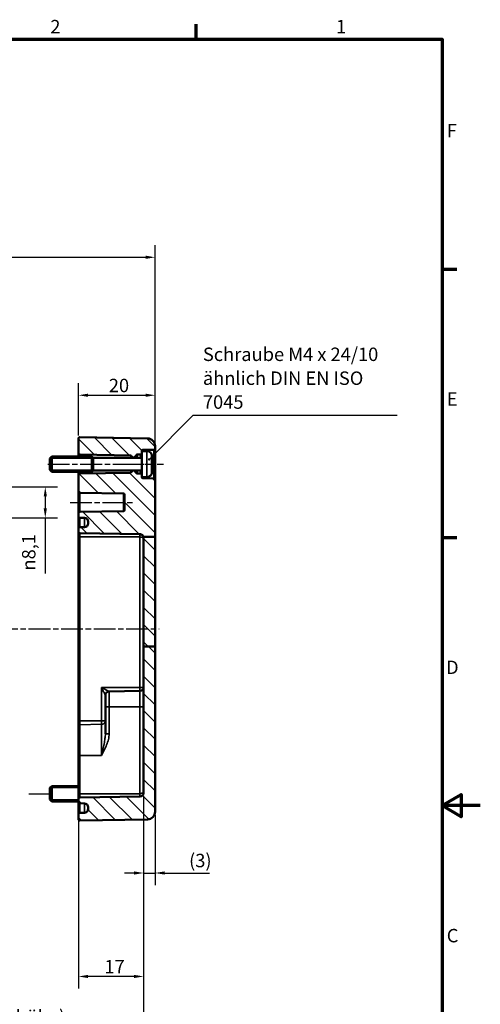
# Model space of a CAD drawing. Units: millimetres. Extents: x 0 to 594, y 0 to 420.
# Drawn here: x 474 to 594, y 158 to 415 of the extents above; entities that cross this region are included whole.
import ezdxf

# ---------------------------------------------------------------- set-up
doc = ezdxf.new("R2010")
doc.units = ezdxf.units.MM
doc.linetypes.add('CHAIN', pattern=[0.3543, 0.2362, -0.0295, 0.0591, -0.0295])
doc.layers.get('0').update_dxf_attribs({"lineweight": 25})
for name, color, linetype, lineweight in [('Bemaßung (ISO)', 7, 'Continuous', 25), ('Mittellinie (ISO)', 7, 'Continuous', 25), ('Positionsveränderungspfad (ISO)', 7, 'Continuous', 25), ('Rahmen (ISO)', 7, 'Continuous', 70), ('Schraffur (ISO)', 7, 'Continuous', 18), ('Sichtbar (ISO)', 7, 'Continuous', 50), ('Sichtbar schmal (ISO)', 7, 'Continuous', 35), ('Symbol (ISO)', 7, 'Continuous', 25)]:
    doc.layers.add(name, color=color, linetype=linetype, lineweight=lineweight)
doc.styles.add('Notiztext (DIN)', font='isocpeur.ttf')
doc.dimstyles.new('Standard (DIN)', dxfattribs={"dimtxt": 3.5, "dimasz": 2.5, "dimexe": 3.175, "dimexo": 0.8, "dimgap": 0.8, "dimtad": 1, "dimrnd": 1e-08, "dimzin": 0, "dimtxsty": 'Notiztext (DIN)', "dimcen": 0.09, "dimdle": 10, "dimclrd": 256, "dimclre": 256, "dimclrt": 256, "dimadec": 0, "dimazin": 0, "dimtfac": 1, "dimtmove": 0, "dimatfit": 3, "dimfxl": 1, "dimtolj": 1, "dimtzin": 0, "dimlwd": -1, "dimlwe": -1, "dimarcsym": 0})
doc.dimstyles.new('Standard - Methode 2a (DIN)$7', dxfattribs={"dimtxt": 3.5, "dimasz": 2.5, "dimexe": 3.175, "dimexo": 0.8, "dimgap": 0.8, "dimtad": 1, "dimtih": 1, "dimtoh": 1, "dimrnd": 1e-08, "dimtxsty": 'Notiztext (DIN)', "dimcen": 0.09, "dimdle": 10, "dimclrd": 256, "dimclre": 256, "dimclrt": 256, "dimazin": 2, "dimtfac": 1, "dimtmove": 0, "dimatfit": 3, "dimfxl": 1, "dimtolj": 1, "dimlwd": -1, "dimlwe": -1, "dimarcsym": 0})

# ---------------------------------------------------------------- blocks, each defined once
blk = doc.blocks.new('Ränder Standardrahmen')
at = {"layer": 'Rahmen (ISO)'}
for p, q in [((519.75, 410), (519.75, 413.9)), ((584, 350), (587.9, 350)), ((584, 280), (587.9, 280))]:
    blk.add_line(p, q, dxfattribs=at)
at = {"layer": 'Rahmen (ISO)', "flags": 128}
for points in [[(10, 10), (10, 410), (584, 410), (584, 10), (10, 10)], [(594, 210), (584, 210), (589, 212.89), (589, 207.11), (584, 210)]]:
    blk.add_lwpolyline(points, dxfattribs=at)
at = {"layer": 'Rahmen (ISO)', "char_height": 3.5, "attachment_point": 7, "style": 'Notiztext (DIN)'}
for s, insert in [('2', (481.7, 410.4)), ('1', (556.3, 410.4)), ('F', (585.23, 383.25)), ('E', (585.23, 313.25)), ('D', (585.05, 243.25)), ('C', (585.23, 173.25))]:
    blk.add_mtext(s, dxfattribs=dict(at, insert=insert))
blk = doc.blocks.new('*D9')
at = {"layer": 'Bemaßung (ISO)', "transparency": 16777216}
for p, q in [((506.08, 212.59), (506.08, 189.25)), ((509.08, 207.63), (509.08, 189.25)), ((503.58, 192.43), (501.08, 192.43)), ((506.08, 192.43), (509.08, 192.43)), ((511.58, 192.43), (523.29, 192.43))]:
    blk.add_line(p, q, dxfattribs=at)
for points in [[(503.58, 192.85), (503.58, 192.01), (506.08, 192.43)], [(511.58, 192.85), (511.58, 192.01), (509.08, 192.43)]]:
    blk.add_solid(points, dxfattribs=at)
at = {"layer": 'Defpoints', "color": 0, "transparency": 16777216}
for p in [(506.08, 213.39), (509.08, 208.43), (509.08, 192.43)]:
    blk.add_point(p, dxfattribs=at)
at = {"layer": 'Bemaßung (ISO)', "transparency": 16777216, "insert": (517.94, 197.43), "char_height": 3.5, "attachment_point": 1, "style": 'Notiztext (DIN)'}
blk.add_mtext('\\A1;(3)', dxfattribs=at)
blk = doc.blocks.new('*D12')
at = {"layer": 'Bemaßung (ISO)', "transparency": 16777216}
for p, q in [((412.08, 211.29), (412.08, 148.5)), ((506.08, 212.59), (506.08, 148.5)), ((414.58, 151.67), (503.58, 151.67))]:
    blk.add_line(p, q, dxfattribs=at)
for points in [[(414.58, 152.09), (414.58, 151.26), (412.08, 151.67)], [(503.58, 152.09), (503.58, 151.26), (506.08, 151.67)]]:
    blk.add_solid(points, dxfattribs=at)
at = {"layer": 'Defpoints', "color": 0, "transparency": 16777216}
for p in [(506.08, 213.39), (412.08, 212.09), (506.08, 151.67)]:
    blk.add_point(p, dxfattribs=at)
at = {"layer": 'Bemaßung (ISO)', "transparency": 16777216, "insert": (437.2, 156.67), "char_height": 3.5, "attachment_point": 1, "style": 'Notiztext (DIN)'}
blk.add_mtext('\\A1;74{ (max. Einbauhöhe)}', dxfattribs=at)
blk = doc.blocks.new('*D13')
at = {"layer": 'Bemaßung (ISO)', "transparency": 16777216}
for p, q in [((469.58, 293.16), (483.57, 293.16)), ((480.39, 290.66), (480.39, 287.57)), ((469.6, 285.07), (483.57, 285.07)), ((480.39, 285.07), (480.39, 270.54))]:
    blk.add_line(p, q, dxfattribs=at)
for points in [[(479.97, 290.66), (480.81, 290.66), (480.39, 293.16)], [(479.97, 287.57), (480.81, 287.57), (480.39, 285.07)]]:
    blk.add_solid(points, dxfattribs=at)
at = {"layer": 'Defpoints', "color": 0, "transparency": 16777216}
for p in [(468.78, 293.16), (468.8, 285.07), (480.39, 285.07)]:
    blk.add_point(p, dxfattribs=at)
at = {"layer": 'Bemaßung (ISO)', "transparency": 16777216, "insert": (474.32, 271.34), "char_height": 3.5, "attachment_point": 1, "rotation": 90, "style": 'Notiztext (DIN)'}
blk.add_mtext('\\A1;{\\fAIGDT|b0|i0;\\H3.5000;n\\fISOCPEUR|b0|i0;\\H3.5000;}8,1', dxfattribs=at)
blk = doc.blocks.new('*D19')
at = {"layer": 'Bemaßung (ISO)', "transparency": 16777216}
for p, q in [((408.08, 284.41), (408.08, 356.24)), ((509.08, 295.87), (509.08, 356.24)), ((410.58, 353.07), (506.58, 353.07))]:
    blk.add_line(p, q, dxfattribs=at)
for points in [[(410.58, 353.49), (410.58, 352.65), (408.08, 353.07)], [(506.58, 353.49), (506.58, 352.65), (509.08, 353.07)]]:
    blk.add_solid(points, dxfattribs=at)
at = {"layer": 'Defpoints', "color": 0, "transparency": 16777216}
for p in [(509.08, 353.07), (509.08, 295.07), (408.08, 283.61)]:
    blk.add_point(p, dxfattribs=at)
at = {"layer": 'Bemaßung (ISO)', "transparency": 16777216, "insert": (456.83, 357.37), "char_height": 3.5, "attachment_point": 1, "style": 'Notiztext (DIN)'}
blk.add_mtext('\\A1;81', dxfattribs=at)
blk = doc.blocks.new('*D20')
at = {"layer": 'Bemaßung (ISO)', "transparency": 16777216}
for p, q in [((489.08, 306.61), (489.08, 320.24)), ((509.08, 295.87), (509.08, 320.24)), ((491.58, 317.07), (506.58, 317.07))]:
    blk.add_line(p, q, dxfattribs=at)
for points in [[(491.58, 317.49), (491.58, 316.65), (489.08, 317.07)], [(506.58, 317.49), (506.58, 316.65), (509.08, 317.07)]]:
    blk.add_solid(points, dxfattribs=at)
at = {"layer": 'Defpoints', "color": 0, "transparency": 16777216}
for p in [(509.08, 317.07), (489.08, 305.81), (509.08, 295.07)]:
    blk.add_point(p, dxfattribs=at)
at = {"layer": 'Bemaßung (ISO)', "transparency": 16777216, "insert": (496.98, 321.37), "char_height": 3.5, "attachment_point": 1, "style": 'Notiztext (DIN)'}
blk.add_mtext('\\A1;20', dxfattribs=at)
blk = doc.blocks.new('*D38')
at = {"layer": 'Bemaßung (ISO)', "transparency": 16777216}
for p, q in [((489.08, 212.31), (489.08, 162.26)), ((506.08, 212.59), (506.08, 162.26)), ((503.58, 165.44), (491.58, 165.44))]:
    blk.add_line(p, q, dxfattribs=at)
for points in [[(491.58, 165.85), (491.58, 165.02), (489.08, 165.44)], [(503.58, 165.85), (503.58, 165.02), (506.08, 165.44)]]:
    blk.add_solid(points, dxfattribs=at)
at = {"layer": 'Defpoints', "color": 0, "transparency": 16777216}
for p in [(506.08, 213.39), (489.08, 213.11), (489.08, 165.44)]:
    blk.add_point(p, dxfattribs=at)
at = {"layer": 'Bemaßung (ISO)', "transparency": 16777216, "insert": (495.83, 169.74), "char_height": 3.5, "attachment_point": 1, "style": 'Notiztext (DIN)'}
blk.add_mtext('\\A1;17', dxfattribs=at)

msp = doc.modelspace()

# ---------------------------------------------------------------- hatches: boundary and pattern name
at = {"layer": 'Schraffur (ISO)'}
h = msp.add_hatch(dxfattribs=at)
h.set_pattern_fill('ANSI31', color=256, scale=25.4, angle=90.0002, style=0)
h.set_pattern_definition([(135.0002, (0, 0), (-2.245056, -2.245072), [])])
edge = h.paths.add_edge_path()
edge.add_line((505.58, 295.71), (505.58, 295.71))
edge.add_line((505.58, 295.71), (505.58, 296.32))
edge.add_ellipse((505.28, 296.32), major_axis=(0.3, 0), ratio=1, start_angle=0, end_angle=89)
edge.add_line((505.28, 296.62), (504.37, 296.64))
edge.add_ellipse((504.38, 296.94), major_axis=(-0.005, -0.3), ratio=1, start_angle=275.0149, end_angle=360, ccw=False)
edge.add_line((504.08, 296.91), (503.58, 297.41))
edge.add_line((503.58, 297.41), (503.28, 297.41))
edge.add_line((503.28, 297.41), (502.86, 296.99))
edge.add_ellipse((503.07, 296.78), major_axis=(-0.212, 0.212), ratio=1, start_angle=0, end_angle=31.0699)
edge.add_line((502.78, 296.85), (489.37, 296.62))
edge.add_ellipse((489.38, 296.32), major_axis=(-0.005, 0.3), ratio=1, start_angle=0, end_angle=89)
edge.add_line((489.08, 296.32), (489.08, 291.91))
edge.add_ellipse((489.38, 291.91), major_axis=(-0.3, 0), ratio=1, start_angle=0, end_angle=89)
edge.add_line((489.37, 291.61), (500.78, 291.41))
edge.add_ellipse((500.78, 291.11), major_axis=(0.005, 0.3), ratio=1, start_angle=271, end_angle=360, ccw=False)
edge.add_line((501.08, 291.11), (501.08, 287.12))
edge.add_ellipse((500.78, 287.12), major_axis=(0.3, 0), ratio=1, start_angle=271, end_angle=360, ccw=False)
edge.add_line((500.78, 286.82), (489.37, 286.62))
edge.add_ellipse((489.38, 286.32), major_axis=(-0.005, 0.3), ratio=1, start_angle=0, end_angle=89)
edge.add_line((489.08, 286.32), (489.08, 285.41))
edge.add_ellipse((489.38, 285.41), major_axis=(-0.005, -0.3), ratio=1, start_angle=271, end_angle=360)
edge.add_line((489.37, 285.11), (490.59, 285.09))
edge.add_ellipse((490.58, 284.09), major_axis=(0.017, 1), ratio=1, start_angle=271, end_angle=360, ccw=False)
edge.add_line((491.58, 284.09), (491.58, 283.64))
edge.add_ellipse((490.58, 283.64), major_axis=(1, 0), ratio=1, start_angle=271, end_angle=360, ccw=False)
edge.add_line((490.59, 282.64), (489.37, 282.62))
edge.add_ellipse((489.38, 282.32), major_axis=(-0.005, 0.3), ratio=1, start_angle=0, end_angle=89)
edge.add_line((489.08, 282.32), (489.08, 281.41))
edge.add_ellipse((489.38, 281.41), major_axis=(-0.005, -0.3), ratio=1, start_angle=271, end_angle=360)
edge.add_line((489.37, 281.11), (505.09, 280.84))
edge.add_spline(control_points=[(505.09, 280.84), (505.24, 280.83), (505.35, 280.8), (505.55, 280.72), (505.66, 280.65), (505.82, 280.5), (505.88, 280.42), (505.96, 280.27), (505.98, 280.21), (506, 280.14)], knot_values=[-0.062288, -0.062288, -0.062288, -0.062288, -0.049835, -0.049835, -0.035119, -0.035119, -0.022271, -0.022271, -0.014181, -0.014181, -0.014181, -0.014181], degree=3, periodic=0)
edge.add_line((506, 280.14), (506.03, 280.14))
edge.add_line((506.03, 280.14), (506.08, 280.14))
edge.add_line((506.08, 280.14), (509.08, 280.14))
edge.add_line((509.08, 280.14), (509.08, 295.07))
edge.add_ellipse((508.78, 295.07), major_axis=(0.3, 0), ratio=1, start_angle=0, end_angle=89)
edge.add_line((508.78, 295.37), (505.87, 295.42))
edge.add_ellipse((505.88, 295.72), major_axis=(-0.005, -0.3), ratio=1, start_angle=272.1273, end_angle=360, ccw=False)
edge = h.paths.add_edge_path()
edge.add_line((505.58, 302.51), (505.58, 302.51))
edge.add_line((505.58, 302.51), (505.58, 301.91))
edge.add_ellipse((505.28, 301.91), major_axis=(0.005, -0.3), ratio=1, start_angle=0, end_angle=89, ccw=False)
edge.add_line((505.28, 301.61), (504.37, 301.59))
edge.add_ellipse((504.38, 301.29), major_axis=(-0.299, 0.021), ratio=1, start_angle=275.0149, end_angle=360)
edge.add_line((504.08, 301.31), (503.58, 300.81))
edge.add_line((503.58, 300.81), (503.28, 300.81))
edge.add_line((503.28, 300.81), (502.86, 301.24))
edge.add_ellipse((503.07, 301.45), major_axis=(-0.291, -0.072), ratio=1, start_angle=0, end_angle=31.0699, ccw=False)
edge.add_line((502.78, 301.38), (489.37, 301.61))
edge.add_ellipse((489.38, 301.91), major_axis=(-0.3, 0), ratio=1, start_angle=0, end_angle=89, ccw=False)
edge.add_line((489.08, 301.91), (489.08, 305.81))
edge.add_ellipse((489.38, 305.81), major_axis=(0.005, 0.3), ratio=1, start_angle=0, end_angle=91, ccw=False)
edge.add_line((489.38, 306.11), (507.11, 305.8))
edge.add_ellipse((507.08, 303.8), major_axis=(2, 0), ratio=1, start_angle=0, end_angle=89, ccw=False)
edge.add_line((509.08, 303.8), (509.08, 303.16))
edge.add_ellipse((508.78, 303.16), major_axis=(0.005, -0.3), ratio=1, start_angle=0, end_angle=89, ccw=False)
edge.add_line((508.78, 302.86), (505.87, 302.81))
edge.add_ellipse((505.88, 302.51), major_axis=(-0.3, 0.006), ratio=1, start_angle=272.1273, end_angle=360)
h.paths.add_polyline_path([(509.08, 251.56), (506.08, 251.56), (506.08, 280.14), (509.08, 280.14)])
edge = h.paths.add_edge_path()
edge.add_line((506.08, 251.56), (506.08, 213.39))
edge.add_ellipse((505.08, 213.39), major_axis=(1, 0), ratio=1, start_angle=271, end_angle=360, ccw=False)
edge.add_line((505.09, 212.39), (489.37, 212.12))
edge.add_ellipse((489.38, 211.82), major_axis=(-0.005, 0.3), ratio=1, start_angle=0, end_angle=89)
edge.add_line((489.08, 211.82), (489.08, 210.91))
edge.add_ellipse((489.38, 210.91), major_axis=(-0.3, 0), ratio=1, start_angle=0, end_angle=89)
edge.add_line((489.37, 210.61), (490.59, 210.59))
edge.add_ellipse((490.58, 209.59), major_axis=(0.017, 1), ratio=1, start_angle=271, end_angle=360, ccw=False)
edge.add_line((491.58, 209.59), (491.58, 209.14))
edge.add_ellipse((490.58, 209.14), major_axis=(1, 0), ratio=1, start_angle=271, end_angle=360, ccw=False)
edge.add_line((490.59, 208.14), (489.37, 208.12))
edge.add_ellipse((489.38, 207.82), major_axis=(-0.005, 0.3), ratio=1, start_angle=0, end_angle=89)
edge.add_line((489.08, 207.82), (489.08, 206.42))
edge.add_ellipse((489.38, 206.42), major_axis=(-0.3, 0), ratio=1, start_angle=0, end_angle=91)
edge.add_line((489.38, 206.12), (507.11, 206.43))
edge.add_ellipse((507.08, 208.43), major_axis=(0.03, -2), ratio=1, start_angle=0, end_angle=89)
edge.add_line((509.08, 208.43), (509.08, 251.56))
edge.add_line((509.08, 251.56), (506.08, 251.56))

# ---------------------------------------------------------------- linework, layer by layer
at = {"layer": 'Mittellinie (ISO)', "linetype": 'CHAIN', "ltscale": 23.990969}
for p, q in [((481.04, 299.11), (505.28, 299.11)), ((486.87, 289.11), (503.28, 289.11)), ((408.05, 256.11), (510.1, 256.11))]:
    msp.add_line(p, q, dxfattribs=at)
at = {"layer": 'Mittellinie (ISO)', "linetype": 'CHAIN', "ltscale": 8.790074}
msp.add_line((503.37, 299.11), (511.28, 299.11), dxfattribs=at)
at = {"layer": 'Positionsveränderungspfad (ISO)'}
msp.add_line((476.12, 213.11), (481.58, 213.11), dxfattribs=at)
at = {"layer": 'Sichtbar (ISO)'}
for p, q in [((489.08, 305.81), (489.08, 301.91)), ((507.11, 305.8), (489.38, 306.11)), ((509.08, 303.16), (509.08, 303.8)), ((509.08, 295.07), (509.08, 303.16)), ((481.58, 300.61), (482.08, 301.11)), ((481.58, 297.61), (481.58, 300.61)), ((482.08, 301.11), (482.08, 297.11)), ((492.58, 301.11), (482.08, 301.11)), ((489.08, 301.91), (489.08, 301.11)), ((489.37, 301.61), (502.78, 301.38)), ((492.58, 301.11), (492.58, 297.11)), ((492.93, 300.76), (492.58, 301.11)), ((492.58, 301.11), (492.58, 297.11)), ((492.93, 297.46), (492.93, 300.76)), ((505.58, 300.76), (492.93, 300.76)), ((502.78, 301.38), (502.78, 300.76)), ((502.86, 301.24), (503.28, 300.81)), ((503.28, 300.81), (503.58, 300.81)), ((503.28, 300.76), (503.28, 300.81)), ((503.58, 300.81), (504.08, 301.31)), ((503.58, 300.81), (503.58, 300.76)), ((504.08, 300.76), (504.08, 301.31)), ((504.37, 301.59), (505.28, 301.61)), ((505.58, 302.51), (505.58, 295.71)), ((506.93, 302.51), (505.58, 302.51)), ((505.87, 302.81), (508.78, 302.86)), ((508.28, 301.29), (508.28, 301.31)), ((508.28, 298.63), (508.28, 299.6)), ((508.54, 299.42), (508.28, 299.4)), ((508.54, 298.81), (508.28, 298.83)), ((481.58, 297.61), (482.08, 297.11)), ((492.58, 297.11), (482.08, 297.11)), ((489.08, 297.11), (489.08, 296.32)), ((489.08, 296.32), (489.08, 291.91)), ((502.78, 296.85), (489.37, 296.62)), ((492.93, 297.46), (492.58, 297.11)), ((505.58, 297.46), (492.93, 297.46)), ((502.78, 297.46), (502.78, 296.85)), ((503.28, 297.41), (502.86, 296.99)), ((503.28, 297.41), (503.28, 297.46)), ((503.58, 297.41), (503.28, 297.41)), ((503.58, 297.46), (503.58, 297.41)), ((504.08, 296.91), (503.58, 297.41)), ((504.08, 296.91), (504.08, 297.46)), ((505.28, 296.62), (504.37, 296.64)), ((506.93, 295.71), (505.58, 295.71)), ((508.78, 295.37), (505.87, 295.42)), ((508.28, 296.92), (508.28, 296.94)), ((509.08, 280.14), (509.08, 295.07)), ((489.08, 291.91), (489.08, 286.32)), ((489.37, 291.61), (500.78, 291.41)), ((501.08, 291.11), (501.08, 287.12)), ((489.08, 286.32), (489.08, 285.41)), ((489.08, 285.41), (489.08, 282.32)), ((500.78, 286.82), (489.37, 286.62)), ((489.37, 285.11), (490.59, 285.09)), ((489.37, 282.62), (490.59, 282.64)), ((491.58, 284.09), (491.58, 283.64)), ((489.08, 282.32), (489.08, 281.41)), ((489.08, 281.41), (489.08, 280.11)), ((489.08, 280.11), (489.08, 232.11)), ((489.37, 281.11), (505.09, 280.84)), ((506.08, 280.14), (506.08, 251.56)), ((509.08, 280.14), (506.08, 280.14)), ((509.08, 251.56), (509.08, 280.14)), ((506.08, 251.56), (506.08, 213.39)), ((509.08, 251.56), (506.08, 251.56)), ((509.08, 208.43), (509.08, 251.56)), ((497.06, 239.81), (505.09, 239.95)), ((496.08, 235.79), (496.08, 238.81)), ((496.08, 235.79), (496.08, 228.77)), ((489.08, 232.11), (489.08, 230.82)), ((489.08, 223.11), (489.08, 230.82)), ((489.08, 223.11), (489.08, 213.11)), ((481.58, 214.61), (482.08, 215.11)), ((481.58, 211.61), (481.58, 214.61)), ((482.08, 215.11), (482.08, 211.11)), ((489.08, 215.11), (482.08, 215.11)), ((481.58, 211.61), (482.08, 211.11)), ((489.08, 211.11), (482.08, 211.11)), ((489.08, 213.11), (489.08, 211.82)), ((489.08, 211.82), (489.08, 210.91)), ((489.08, 210.91), (489.08, 207.82)), ((505.09, 212.39), (489.37, 212.12)), ((489.37, 210.61), (490.59, 210.59)), ((490.59, 208.14), (489.37, 208.12)), ((491.58, 209.59), (491.58, 209.14)), ((489.08, 207.82), (489.08, 206.42)), ((489.38, 206.12), (507.11, 206.43))]:
    msp.add_line(p, q, dxfattribs=at)
for centre, radius, start, end in [((489.38, 305.81), 0.3, 89, 180), ((507.08, 303.8), 2, 0, 89), ((508.78, 303.16), 0.3, 271, 0), ((489.38, 301.91), 0.3, 180, 269), ((503.07, 301.45), 0.3, 193.9301, 225), ((504.38, 301.29), 0.3, 91, 175.9851), ((505.28, 301.91), 0.3, 271, 0), ((505.88, 302.51), 0.3, 91, 178.8727), ((506.93, 301.21), 1.3, 23.8188, 90), ((502.18, 299.11), 6.5, 20.4143, 23.8188), ((508.08, 301.31), 0.206, 0, 20.4143), ((489.38, 296.32), 0.3, 91, 180), ((503.07, 296.78), 0.3, 135, 166.0699), ((504.38, 296.94), 0.3, 184.0149, 269), ((505.28, 296.32), 0.3, 0, 89), ((505.88, 295.72), 0.3, 181.1273, 269), ((506.93, 297.01), 1.3, 270, 336.1812), ((502.18, 299.11), 6.5, 336.1812, 339.5857), ((508.08, 296.92), 0.206, 339.5857, 0), ((508.78, 295.07), 0.3, 0, 89), ((489.38, 291.91), 0.3, 180, 269), ((500.78, 291.11), 0.3, 0, 89), ((489.38, 286.32), 0.3, 91, 180), ((489.38, 285.41), 0.3, 180, 269), ((500.78, 287.12), 0.3, 271, 0), ((489.38, 282.32), 0.3, 91, 180), ((490.58, 284.09), 1, 0, 89), ((490.58, 283.64), 1, 271, 0), ((489.38, 281.41), 0.3, 180, 269), ((497.08, 238.81), 1, 91, 180), ((505.08, 240.95), 1, 271, 0), ((505.08, 213.39), 1, 271, 0), ((489.38, 211.82), 0.3, 91, 180), ((489.38, 210.91), 0.3, 180, 269), ((489.38, 207.82), 0.3, 91, 180), ((490.58, 209.59), 1, 0, 89), ((490.58, 209.14), 1, 271, 0), ((507.08, 208.43), 2, 271, 0), ((489.38, 206.42), 0.3, 180, 271)]:
    msp.add_arc(centre, radius, start, end, dxfattribs=at)
for points, knots in [([(508.27, 301.32), (508.27, 301.32), (508.27, 301.32), (508.27, 301.32), (508.27, 301.31), (508.27, 301.31)], [-0.0002132958, -0.0002132958, -0.0002132958, -0.0002132958, 0, 0, 0.0006918251, 0.0006918251, 0.0006918251, 0.0006918251]), ([(508.27, 301.31), (508.3, 301.24), (508.32, 301.17), (508.37, 301.02), (508.4, 300.95), (508.44, 300.8), (508.46, 300.73), (508.5, 300.58), (508.51, 300.5), (508.55, 300.35), (508.56, 300.28), (508.58, 300.2)], [2.7865991, 2.7865991, 2.7865991, 2.7865991, 2.8224727, 2.8224727, 2.8583462, 2.8583462, 2.8942197, 2.8942197, 2.9300932, 2.9300932, 2.9659667, 2.9659667, 2.9659667, 2.9659667]), ([(508.34, 300.58), (508.34, 300.58), (508.34, 300.58), (508.35, 300.56), (508.36, 300.54), (508.36, 300.52)], [-0.02418649, -0.02418649, -0.02418649, -0.02418649, -0.023842338, -0.023842338, -0.019459182, -0.019459182, -0.019459182, -0.019459182]), ([(508.28, 299.6), (508.28, 299.61), (508.28, 299.63), (508.27, 299.64), (508.27, 299.64), (508.27, 299.64)], [0.065171537, 0.065171537, 0.065171537, 0.065171537, 0.074276745, 0.074276745, 0.074521763, 0.074521763, 0.074521763, 0.074521763]), ([(508.27, 298.59), (508.27, 298.59), (508.27, 298.59), (508.28, 298.6), (508.28, 298.62), (508.28, 298.63)], [-0.000213151, -0.000213151, -0.000213151, -0.000213151, 0, 0, 0.007927647, 0.007927647, 0.007927647, 0.007927647]), ([(508.58, 298.03), (508.56, 297.95), (508.55, 297.88), (508.51, 297.73), (508.5, 297.65), (508.46, 297.5), (508.44, 297.43), (508.4, 297.28), (508.37, 297.21), (508.32, 297.06), (508.3, 296.99), (508.27, 296.92)], [3.3172186, 3.3172186, 3.3172186, 3.3172186, 3.3530921, 3.3530921, 3.3889656, 3.3889656, 3.4248391, 3.4248391, 3.4607126, 3.4607126, 3.4965862, 3.4965862, 3.4965862, 3.4965862]), ([(508.6, 299.7), (508.59, 299.75), (508.58, 299.81), (508.56, 299.92), (508.54, 299.97), (508.51, 300.08), (508.5, 300.14), (508.46, 300.25), (508.45, 300.3), (508.41, 300.41), (508.39, 300.46), (508.36, 300.52)], [3.2892375, 3.2892375, 3.2892375, 3.2892375, 3.3221857, 3.3221857, 3.355134, 3.355134, 3.3880822, 3.3880822, 3.4210305, 3.4210305, 3.4539787, 3.4539787, 3.4539787, 3.4539787]), ([(508.36, 297.71), (508.39, 297.77), (508.41, 297.82), (508.45, 297.93), (508.46, 297.98), (508.5, 298.09), (508.51, 298.15), (508.54, 298.26), (508.56, 298.31), (508.58, 298.42), (508.59, 298.48), (508.6, 298.53)], [2.8292066, 2.8292066, 2.8292066, 2.8292066, 2.8621548, 2.8621548, 2.8951031, 2.8951031, 2.9280513, 2.9280513, 2.9609996, 2.9609996, 2.9939478, 2.9939478, 2.9939478, 2.9939478]), ([(508.6, 299.7), (508.61, 299.67), (508.61, 299.65), (508.61, 299.6), (508.61, 299.58), (508.61, 299.54), (508.6, 299.52), (508.6, 299.49), (508.6, 299.47), (508.59, 299.45), (508.58, 299.45), (508.57, 299.43), (508.56, 299.43), (508.55, 299.42), (508.54, 299.42), (508.54, 299.42)], [0.12378045, 0.12378045, 0.12378045, 0.12378045, 0.13118944, 0.13118944, 0.13859844, 0.13859844, 0.14600744, 0.14600744, 0.15341644, 0.15341644, 0.15712094, 0.15712094, 0.15988608, 0.15988608, 0.16082544, 0.16082544, 0.16082544, 0.16082544]), ([(508.54, 298.81), (508.55, 298.81), (508.55, 298.81), (508.57, 298.8), (508.57, 298.8), (508.58, 298.79), (508.58, 298.78), (508.59, 298.76), (508.6, 298.75), (508.6, 298.73), (508.6, 298.71), (508.61, 298.67), (508.61, 298.65), (508.61, 298.61), (508.61, 298.58), (508.6, 298.55), (508.6, 298.54), (508.6, 298.53)], [0.1698433, 0.1698433, 0.1698433, 0.1698433, 0.17154522, 0.17154522, 0.17344932, 0.17344932, 0.17615033, 0.17615033, 0.18211931, 0.18211931, 0.18952831, 0.18952831, 0.19693731, 0.19693731, 0.20434631, 0.20434631, 0.20688829, 0.20688829, 0.20688829, 0.20688829]), ([(508.6, 299.9), (508.6, 299.9), (508.6, 299.9), (508.6, 299.89), (508.6, 299.89), (508.6, 299.88), (508.6, 299.87), (508.59, 299.86), (508.59, 299.86), (508.58, 299.85), (508.58, 299.85), (508.57, 299.85)], [-0.000040907, -0.000040907, -0.000040907, -0.000040907, 0, 0, 0.001869145, 0.001869145, 0.003698934, 0.003698934, 0.005642101, 0.005642101, 0.006686471, 0.006686471, 0.006686471, 0.006686471]), ([(508.57, 298.38), (508.58, 298.38), (508.58, 298.38), (508.59, 298.37), (508.59, 298.37), (508.6, 298.36), (508.6, 298.35), (508.6, 298.34), (508.6, 298.34), (508.6, 298.33), (508.6, 298.33), (508.6, 298.33)], [0.000797823, 0.000797823, 0.000797823, 0.000797823, 0.001839132, 0.001839132, 0.003776606, 0.003776606, 0.005601033, 0.005601033, 0.007464701, 0.007464701, 0.007505488, 0.007505488, 0.007505488, 0.007505488]), ([(508.58, 300.2), (508.58, 300.18), (508.59, 300.15), (508.59, 300.09), (508.6, 300.06), (508.6, 300.01), (508.61, 299.99), (508.61, 299.94), (508.61, 299.93), (508.61, 299.9), (508.61, 299.9), (508.6, 299.89), (508.6, 299.88), (508.6, 299.87), (508.6, 299.87), (508.59, 299.86)], [0.33066874, 0.33066874, 0.33066874, 0.33066874, 0.33921236, 0.33921236, 0.34775598, 0.34775598, 0.35629961, 0.35629961, 0.36484323, 0.36484323, 0.36911504, 0.36911504, 0.37125095, 0.37125095, 0.37338685, 0.37338685, 0.37338685, 0.37338685]), ([(508.59, 298.37), (508.59, 298.36), (508.6, 298.36), (508.6, 298.35), (508.6, 298.35), (508.61, 298.34), (508.61, 298.33), (508.61, 298.3), (508.61, 298.29), (508.61, 298.25), (508.6, 298.22), (508.6, 298.17), (508.59, 298.14), (508.59, 298.09), (508.58, 298.06), (508.58, 298.03), (508.58, 298.03), (508.58, 298.03)], [0.12261626, 0.12261626, 0.12261626, 0.12261626, 0.12390916, 0.12390916, 0.12589135, 0.12589135, 0.13094572, 0.13094572, 0.13948934, 0.13948934, 0.14803297, 0.14803297, 0.15657659, 0.15657659, 0.16512021, 0.16512021, 0.16533437, 0.16533437, 0.16533437, 0.16533437]), ([(508.59, 299.46), (508.59, 299.47), (508.6, 299.48), (508.6, 299.5), (508.6, 299.52), (508.61, 299.56), (508.61, 299.58), (508.61, 299.62), (508.61, 299.65), (508.6, 299.68), (508.6, 299.69), (508.6, 299.7)], [0.34210292, 0.34210292, 0.34210292, 0.34210292, 0.34745368, 0.34745368, 0.35486268, 0.35486268, 0.36227168, 0.36227168, 0.36968068, 0.36968068, 0.37222266, 0.37222266, 0.37222266, 0.37222266]), ([(508.6, 299.7), (508.6, 299.7), (508.6, 299.7), (508.6, 299.7), (508.6, 299.7), (508.6, 299.7)], [0.0066705457, 0.0066705457, 0.0066705457, 0.0066705457, 0.0074647014, 0.0074647014, 0.0075054884, 0.0075054884, 0.0075054884, 0.0075054884]), ([(508.6, 298.53), (508.6, 298.53), (508.6, 298.53), (508.6, 298.53), (508.6, 298.53), (508.6, 298.53)], [-0.0000409068, -0.0000409068, -0.0000409068, -0.0000409068, 0, 0, 0.0007964895, 0.0007964895, 0.0007964895, 0.0007964895]), ([(508.27, 296.92), (508.27, 296.91), (508.27, 296.91), (508.27, 296.91), (508.27, 296.91), (508.27, 296.91)], [0.073482499, 0.073482499, 0.073482499, 0.073482499, 0.074277719, 0.074277719, 0.074522912, 0.074522912, 0.074522912, 0.074522912]), ([(508.34, 297.65), (508.34, 297.65), (508.34, 297.65), (508.35, 297.67), (508.36, 297.69), (508.36, 297.71)], [-0.02418649, -0.02418649, -0.02418649, -0.02418649, -0.023842338, -0.023842338, -0.019459182, -0.019459182, -0.019459182, -0.019459182]), ([(505.09, 280.84), (505.24, 280.83), (505.35, 280.8), (505.55, 280.72), (505.66, 280.65), (505.82, 280.5), (505.88, 280.42), (505.96, 280.27), (505.98, 280.21), (506, 280.14)], [-0.06228833, -0.06228833, -0.06228833, -0.06228833, -0.04983474, -0.04983474, -0.03511948, -0.03511948, -0.02227098, -0.02227098, -0.01418131, -0.01418131, -0.01418131, -0.01418131]), ([(506, 280.14), (506, 280.14), (506, 280.14), (506.03, 280.14), (506.03, 280.14), (506.03, 280.14)], [-0.01257155, -0.01257155, -0.01257155, -0.01257155, -0.0121237, -0.0121237, 0, 0, 0, 0]), ([(506.03, 280.14), (506.03, 280.14), (506.05, 280.14), (506.07, 280.14), (506.08, 280.14), (506.08, 280.14)], [1.0406783, 1.0406783, 1.0406783, 1.0406783, 1.1753334, 1.1753334, 1.2421752, 1.2421752, 1.2421752, 1.2421752])]:
    msp.add_open_spline(points, degree=3, knots=knots, dxfattribs=at)
at = {"layer": 'Sichtbar schmal (ISO)'}
for p, q in [((492.58, 300.7), (481.66, 300.7)), ((489.37, 301.11), (489.37, 301.61)), ((502.86, 300.76), (502.86, 301.24)), ((504.37, 300.76), (504.37, 301.59)), ((505.28, 301.61), (505.28, 300.76)), ((505.87, 302.51), (505.87, 302.81)), ((506.93, 295.71), (506.93, 302.51)), ((508.12, 301.74), (508.12, 296.49)), ((508.27, 301.38), (508.27, 301.32)), ((508.78, 302.86), (508.78, 295.37)), ((508.27, 299.64), (508.27, 298.59)), ((508.53, 299.42), (508.28, 299.4)), ((508.53, 298.81), (508.28, 298.83)), ((481.66, 297.53), (492.58, 297.53)), ((489.37, 296.62), (489.37, 297.11)), ((502.86, 296.99), (502.86, 297.46)), ((504.37, 296.64), (504.37, 297.46)), ((505.28, 297.46), (505.28, 296.62)), ((505.87, 295.42), (505.87, 295.71)), ((508.27, 296.91), (508.27, 296.85)), ((489.37, 286.62), (489.37, 291.61)), ((500.78, 291.41), (500.78, 286.82)), ((489.37, 282.62), (489.37, 285.11)), ((490.59, 285.09), (490.59, 282.64)), ((489.37, 280.11), (489.08, 280.11)), ((489.37, 280.11), (489.37, 281.11)), ((489.37, 232.11), (489.37, 280.11)), ((489.37, 280.11), (505.09, 280.11)), ((505.09, 280.11), (505.09, 240.79)), ((505.09, 240.79), (495.09, 240.79)), ((495.09, 240.79), (495.09, 232.11)), ((497.06, 239.81), (497.06, 235.79)), ((505.09, 235.79), (505.09, 239.95)), ((496.08, 235.79), (497.06, 235.79)), ((497.06, 228.77), (497.06, 235.79)), ((497.06, 235.79), (505.09, 235.79)), ((505.09, 235.79), (505.09, 213.11)), ((505.09, 235.79), (506.08, 235.79)), ((489.08, 232.11), (489.37, 232.11)), ((489.37, 231.12), (489.37, 232.11)), ((489.37, 232.11), (495.09, 232.11)), ((489.37, 231.12), (495.09, 231.22)), ((495.09, 223.11), (495.09, 231.22)), ((489.37, 231.12), (489.37, 223.11)), ((496.08, 228.77), (497.06, 228.77)), ((489.08, 223.11), (489.37, 223.11)), ((489.37, 213.11), (489.37, 223.11)), ((489.37, 223.11), (495.09, 223.11)), ((489.08, 214.7), (481.66, 214.7)), ((481.66, 211.53), (489.08, 211.53)), ((489.08, 213.11), (489.37, 213.11)), ((489.37, 212.12), (489.37, 213.11)), ((489.37, 213.11), (505.09, 213.11)), ((489.37, 208.12), (489.37, 210.61)), ((490.59, 210.59), (490.59, 208.14))]:
    msp.add_line(p, q, dxfattribs=at)
msp.add_arc((489.38, 230.82), 0.3, 91, 180, dxfattribs=at)
for centre, major_axis, ratio, start_param, end_param in [((502.21, 299.18), (5.78, -2.96), 0.981546, 0.641352, 0.821961), ((502.33, 298.44), (6.27, 1.44), 0.633077, 0.003447, 0.182559), ((502.33, 299.68), (6.21, -1.7), 0.754361, 0.352194, 0.531306), ((502.21, 298.73), (6.46, 0.57), 0.17021, 0.160513, 0.341122), ((502.21, 299.5), (6.46, -0.57), 0.17021, 5.942063, 6.122672), ((502.21, 299.05), (-5.78, -2.96), 0.981546, 2.319632, 2.500241), ((502.22, 298.69), (6.41, 0.57), 0.17021, 0.160513, 0.315449), ((502.22, 299.54), (6.41, -0.57), 0.17021, 5.967736, 6.122672), ((502.33, 298.55), (6.21, 1.7), 0.754361, 5.75188, 5.930991), ((502.33, 299.79), (6.27, -1.44), 0.633077, 6.100626, 6.279738), ((508.53, 299.47), (-0.033, -0.0375), 0.972741, 0.824184, 2.335031), ((508.53, 298.76), (-0.033, 0.0375), 0.972741, 3.948154, 5.459001), ((508.53, 300.19), (0.0492, 0.0088), 0.153227, 6.227101, 6.283185), ((508.53, 298.03), (0.0492, -0.0088), 0.153227, 0, 0.056084), ((497.08, 238.81), (-1, 0), 0.999962, 4.729842, 6.283185)]:
    msp.add_ellipse(centre, major_axis=major_axis, ratio=ratio, start_param=start_param, end_param=end_param, dxfattribs=at)
for points in [[(508.53, 299.42), (508.53, 299.42), (508.54, 299.42), (508.54, 299.42)], [(508.54, 298.81), (508.54, 298.81), (508.53, 298.81), (508.53, 298.81)], [(506.03, 280.14), (506.06, 280.05), (506.08, 279.94), (506.08, 279.84)]]:
    msp.add_open_spline(points, degree=3, dxfattribs=at)
for points, knots in [([(508.58, 300.2), (508.58, 300.18), (508.58, 300.15), (508.59, 300.08), (508.6, 300.04), (508.61, 299.96), (508.61, 299.93), (508.61, 299.91), (508.6, 299.9), (508.6, 299.9)], [0.33066874, 0.33066874, 0.33066874, 0.33066874, 0.33872837, 0.33872837, 0.35162378, 0.35162378, 0.36682602, 0.36682602, 0.37196457, 0.37196457, 0.37196457, 0.37196457]), ([(508.6, 299.7), (508.61, 299.66), (508.61, 299.62), (508.61, 299.51), (508.59, 299.46), (508.58, 299.47)], [0.12403853, 0.12403853, 0.12403853, 0.12403853, 0.13526757, 0.13526757, 0.16533437, 0.16533437, 0.16533437, 0.16533437]), ([(508.58, 298.75), (508.58, 298.76), (508.58, 298.76), (508.59, 298.76), (508.59, 298.75), (508.6, 298.73), (508.6, 298.71), (508.61, 298.65), (508.61, 298.61), (508.6, 298.55), (508.6, 298.54), (508.6, 298.53)], [0.16533437, 0.16533437, 0.16533437, 0.16533437, 0.17053611, 0.17053611, 0.1788589, 0.1788589, 0.18967853, 0.18967853, 0.20374404, 0.20374404, 0.2066302, 0.2066302, 0.2066302, 0.2066302]), ([(508.6, 298.33), (508.61, 298.32), (508.61, 298.31), (508.61, 298.23), (508.59, 298.12), (508.58, 298.03)], [0.12403853, 0.12403853, 0.12403853, 0.12403853, 0.13526757, 0.13526757, 0.16533437, 0.16533437, 0.16533437, 0.16533437]), ([(505.09, 280.84), (505.09, 280.84), (505.09, 280.77), (505.09, 280.66), (505.09, 280.55), (505.09, 280.38), (505.09, 280.2), (505.09, 280.17), (505.09, 280.14), (505.09, 280.11)], [0, 0, 0, 0, 0.449409, 0.449409, 0.449409, 0.920497, 0.920497, 0.920497, 1, 1, 1, 1]), ([(506.08, 279.84), (506.08, 279.86), (506.05, 279.89), (505.95, 279.93), (505.88, 279.95), (505.7, 280), (505.59, 280.02), (505.35, 280.07), (505.22, 280.09), (505.09, 280.11)], [0, 0, 0, 0, 0.394384, 0.394384, 0.788769, 0.788769, 1.183153, 1.183153, 1.577537, 1.577537, 1.577537, 1.577537]), ([(497.06, 239.81), (497.06, 239.81), (497.05, 239.81), (497.02, 239.83), (496.99, 239.84), (496.89, 239.89), (496.83, 239.92), (496.7, 239.99), (496.63, 240.02), (496.44, 240.12), (496.31, 240.18), (496.03, 240.32), (495.88, 240.39), (495.52, 240.57), (495.31, 240.68), (495.09, 240.79)], [0, 0, 0, 0, 0.0267884, 0.0267884, 0.0696498, 0.0696498, 0.1156901, 0.1156901, 0.155102, 0.155102, 0.2189777, 0.2189777, 0.2855759, 0.2855759, 0.3764241, 0.3764241, 0.3764241, 0.3764241]), ([(495.09, 240.79), (495.2, 240.57), (495.31, 240.36), (495.49, 240), (495.56, 239.85), (495.7, 239.57), (495.77, 239.44), (495.86, 239.24), (495.9, 239.18), (495.96, 239.04), (495.99, 238.98), (496.04, 238.88), (496.06, 238.85), (496.07, 238.81), (496.08, 238.81), (496.08, 238.81)], [-0.3764241, -0.3764241, -0.3764241, -0.3764241, -0.2855759, -0.2855759, -0.2189777, -0.2189777, -0.155102, -0.155102, -0.1156901, -0.1156901, -0.0696498, -0.0696498, -0.0267884, -0.0267884, 0, 0, 0, 0]), ([(505.09, 240.79), (505.22, 240.8), (505.35, 240.82), (505.59, 240.84), (505.7, 240.85), (505.88, 240.88), (505.95, 240.89), (506.05, 240.92), (506.08, 240.93), (506.08, 240.95)], [0, 0, 0, 0, 0.390321, 0.390321, 0.780641, 0.780641, 1.170962, 1.170962, 1.561282, 1.561282, 1.561282, 1.561282]), ([(505.09, 240.79), (505.09, 240.57), (505.09, 240.34), (505.09, 240.19), (505.09, 240.04), (505.09, 239.95), (505.09, 239.95)], [0, 0, 0, 0, 0.506107, 0.506107, 0.506107, 1, 1, 1, 1]), ([(496.08, 232.22), (496.08, 232.09), (496.05, 231.96), (495.95, 231.72), (495.88, 231.61), (495.7, 231.43), (495.59, 231.35), (495.35, 231.25), (495.22, 231.22), (495.09, 231.22)], [0, 0, 0, 0, 0.388346, 0.388346, 0.776693, 0.776693, 1.165039, 1.165039, 1.553386, 1.553386, 1.553386, 1.553386]), ([(495.09, 232.11), (495.22, 232.12), (495.35, 232.13), (495.59, 232.15), (495.7, 232.16), (495.88, 232.18), (495.95, 232.18), (496.05, 232.2), (496.08, 232.21), (496.08, 232.22)], [0, 0, 0, 0, 0.38921, 0.38921, 0.77842, 0.77842, 1.167629, 1.167629, 1.556839, 1.556839, 1.556839, 1.556839]), ([(495.09, 232.11), (495.09, 231.88), (495.09, 231.64), (495.09, 231.48), (495.09, 231.31), (495.09, 231.22), (495.09, 231.22)], [0, 0, 0, 0, 0.506107, 0.506107, 0.506107, 1, 1, 1, 1]), ([(496.08, 228.77), (496.08, 228.36), (496.04, 227.93), (495.92, 227.03), (495.84, 226.57), (495.75, 226.09), (495.66, 225.62), (495.55, 225.13), (495.33, 224.13), (495.21, 223.62), (495.09, 223.11)], [-0.6016443, -0.6016443, -0.6016443, -0.6016443, -0.4509352, -0.4509352, -0.3002261, -0.3002261, -0.3002261, -0.149517, -0.149517, 0.0011921, 0.0011921, 0.0011921, 0.0011921]), ([(495.09, 223.11), (495.33, 223.56), (495.57, 224), (496.01, 224.91), (496.22, 225.37), (496.41, 225.83), (496.59, 226.3), (496.75, 226.78), (496.99, 227.76), (497.06, 228.26), (497.06, 228.77)], [-0.0011921, -0.0011921, -0.0011921, -0.0011921, 0.149517, 0.149517, 0.3002261, 0.3002261, 0.3002261, 0.4509352, 0.4509352, 0.6016443, 0.6016443, 0.6016443, 0.6016443]), ([(505.09, 213.11), (505.22, 213.14), (505.35, 213.16), (505.59, 213.21), (505.7, 213.23), (505.88, 213.28), (505.95, 213.3), (506.05, 213.35), (506.08, 213.37), (506.08, 213.39)], [0, 0, 0, 0, 0.394569, 0.394569, 0.789138, 0.789138, 1.183708, 1.183708, 1.578277, 1.578277, 1.578277, 1.578277]), ([(505.09, 213.11), (505.09, 212.95), (505.09, 212.78), (505.09, 212.65), (505.09, 212.52), (505.09, 212.42), (505.09, 212.4), (505.09, 212.4), (505.09, 212.39), (505.09, 212.39)], [0, 0, 0, 0, 0.446061, 0.446061, 0.446061, 0.913385, 0.913385, 0.913385, 1, 1, 1, 1])]:
    msp.add_open_spline(points, degree=3, knots=knots, dxfattribs=at)

# ---------------------------------------------------------------- block references
msp.add_blockref('Ränder Standardrahmen', (0, 0))

# ---------------------------------------------------------------- texts
at = {"layer": 'Symbol (ISO)', "insert": (521.55, 312.45), "char_height": 3.5, "width": 51.4253, "attachment_point": 7, "line_spacing_factor": 1.068348, "style": 'Notiztext (DIN)'}
msp.add_mtext('{Schraube M4 x 24/10\\Pähnlich DIN EN ISO 7045}', dxfattribs=at)

# ---------------------------------------------------------------- dimensions: what is measured, and where the dimension line sits
at = {"layer": 'Bemaßung (ISO)'}
for base, p1, p2, override, picture, middle in [((509.08, 353.07), (408.08, 283.61), (509.08, 295.07), {"dimdec": 0, "dimlfac": 0.80198, "dimtp": 0, "dimtm": 0, "dimtdec": 2, "dimtofl": 0, "dimatfit": 1}, '*D19', (458.58, 353.07)), ((489.08, 165.44), (506.08, 213.39), (489.08, 213.11), {"dimdec": 0, "dimtp": 0, "dimtm": 0, "dimtdec": 2, "dimtofl": 0, "dimatfit": 1}, '*D38', (497.58, 165.44))]:
    dim = msp.add_linear_dim(base=base, p1=p1, p2=p2, angle=180, dimstyle='Standard (DIN)', override=override, dxfattribs=at)
    dim.commit()
    dim.dimension.update_dxf_attribs({"geometry": picture, "text_midpoint": middle, "dimtype": 160})
dim = msp.add_linear_dim(base=(509.08, 317.07), p1=(489.08, 305.81), p2=(509.08, 295.07), dimstyle='Standard (DIN)', override={"dimdec": 0, "dimtp": 0, "dimtm": 0, "dimtdec": 2, "dimtofl": 0, "dimatfit": 1}, dxfattribs=at)
dim.commit()
dim.dimension.update_dxf_attribs({"geometry": '*D20', "text_midpoint": (499.08, 317.07), "dimtype": 160})
for base, p1, p2, angle, text, override, picture, middle in [((480.39, 285.07), (468.78, 293.16), (468.8, 285.07), 90, '{\\fAIGDT|b0|i0;\\H3.5000;n\\fISOCPEUR|b0|i0;\\H3.5000;}<>', {"dimdec": 1, "dimtp": 0, "dimtm": 0, "dimtdec": 2, "dimtofl": 0, "dimatfit": 2}, '*D13', (480.39, 275.76)), ((509.08, 192.43), (506.08, 213.39), (509.08, 208.43), 180, '(<>)', {"dimgap": 0.8, "dimdec": 0, "dimtol": 0, "dimlim": 0, "dimtp": 0, "dimtm": 0, "dimtdec": 2, "dimtofl": 1, "dimatfit": 1}, '*D9', (520.21, 192.43))]:
    dim = msp.add_linear_dim(base=base, p1=p1, p2=p2, angle=angle, text=text, dimstyle='Standard (DIN)', override=override, dxfattribs=at)
    dim.commit()
    dim.dimension.update_dxf_attribs({"geometry": picture, "text_midpoint": middle, "dimtype": 160})
dim = msp.add_linear_dim(base=(506.08, 151.67), p1=(412.08, 212.09), p2=(506.08, 213.39), text='<>{ (max. Einbauhöhe)}', dimstyle='Standard (DIN)', override={"dimdec": 0, "dimlfac": 0.787234, "dimtp": 0, "dimtm": 0, "dimtdec": 2, "dimtofl": 0, "dimatfit": 1}, dxfattribs=at)
dim.commit()
dim.dimension.update_dxf_attribs({"geometry": '*D12', "text_midpoint": (459.08, 151.67), "dimtype": 160})

# ---------------------------------------------------------------- leaders
at = {"layer": 'Symbol (ISO)', "annotation_type": 0, "has_hookline": 1, "hookline_direction": 0, "text_width": 50.75}
msp.add_leader([(507.51, 300.33), (519.05, 311.87), (521.55, 311.87)], dimstyle='Standard - Methode 2a (DIN)$7', override={"dimasz": 2.5, "dimgap": 0, "dimtad": 1, "dimldrblk": 'DotSmall'}, dxfattribs=at)

doc.saveas('drawing.dxf')
